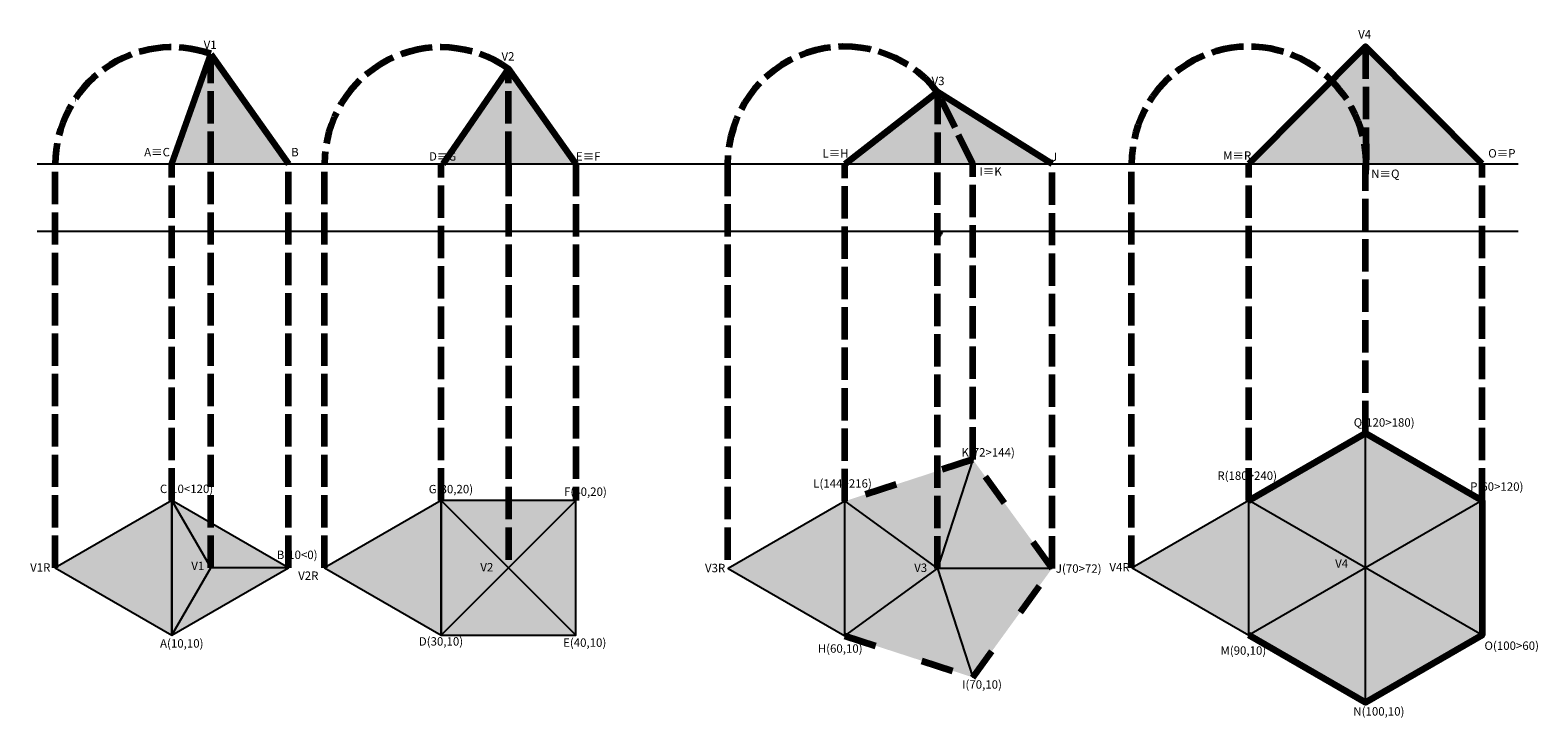
# Model space of a CAD drawing. Units: millimetres. Extents: x -1 to 111, y 4 to 55.
import ezdxf

# ---------------------------------------------------------------- set-up
doc = ezdxf.new("R2010")
doc.units = ezdxf.units.MM
doc.header["$LTSCALE"] = 0.2
doc.linetypes.add('ACAD_ISO02W100', pattern=[15, 12, -3])
doc.linetypes.add('Aux', pattern=[30, 12, -18])
for name, color, linetype in [('Aux', 254, 'Continuous'), ('Hex', 200, 'Continuous'), ('Pent', 32, 'Continuous'), ('Texto', 2, 'Continuous'), ('Tri', 42, 'Continuous')]:
    doc.layers.add(name, color=color, linetype=linetype)
doc.layers.add('Quad', color=7, linetype='Continuous', true_color=0xd60000)
doc.styles.get("Standard").update_dxf_attribs({"font": 'arial.ttf'})

msp = doc.modelspace()

# ---------------------------------------------------------------- hatches: boundary and pattern name
at = {"layer": 'Aux', "linetype": 'Aux', "lineweight": 100, "true_color": 0xf7f281}
h = msp.add_hatch(color=51, dxfattribs=at)
h.dxf.hatch_style = 1
h.paths.add_polyline_path([(10, 20), (10, 10), (12.89, 15)])
h.paths.add_polyline_path([(12.89, 18.33), (12.89, 15), (18.66, 15)])
h.paths.add_polyline_path([(12.89, 18.33), (10, 20), (12.89, 15)])
h.paths.add_polyline_path([(18.66, 15), (12.89, 15), (10, 10)])
at = {"layer": 'Hex', "linetype": 'Aux', "lineweight": 100, "true_color": 0xf8d731}
h = msp.add_hatch(color=40, dxfattribs=at)
h.dxf.hatch_style = 1
h.paths.add_polyline_path([(12.89, 53.16), (12.89, 45), (18.66, 45)])
h.paths.add_polyline_path([(12.89, 53.16), (10, 45), (12.89, 45)])
at = {"layer": 'Hex', "linetype": 'Continuous', "lineweight": 100, "true_color": 0xba69ab}
h = msp.add_hatch(color=223, dxfattribs=at)
h.dxf.hatch_style = 1
h.paths.add_polyline_path([(98.66, 53.71), (98.71, 45), (107.32, 45)])
h.paths.add_polyline_path([(98.66, 53.71), (90, 45), (98.71, 45)])
at = {"layer": 'Hex', "linetype": 'Aux', "lineweight": 100, "true_color": 0xf27172}
h = msp.add_hatch(color=11, dxfattribs=at)
h.dxf.hatch_style = 1
h.paths.add_polyline_path([(35, 52.07), (30.15, 45), (35, 45)])
h.paths.add_polyline_path([(35, 52.07), (35, 45), (40, 45)])
at = {"layer": 'Hex', "linetype": 'Aux', "lineweight": 100, "true_color": 0xf8991e}
h = msp.add_hatch(color=30, dxfattribs=at)
h.dxf.hatch_style = 1
h.paths.add_polyline_path([(66.87, 50.34), (60, 45), (66.87, 45)])
h.paths.add_polyline_path([(66.87, 50.34), (66.87, 45), (69.5, 45)], flags=17)
h.paths.add_polyline_path([(66.87, 50.34), (69.5, 45), (75.38, 45)])
at = {"layer": 'Hex', "linetype": 'Continuous', "lineweight": 100, "true_color": 0xba69ab}
h = msp.add_hatch(color=223, dxfattribs=at)
h.dxf.hatch_style = 1
h.paths.add_polyline_path([(90, 20), (90, 10), (98.66, 15)])
h.paths.add_polyline_path([(98.66, 15), (90, 10), (98.66, 5)])
h.paths.add_polyline_path([(98.66, 15), (98.66, 5), (107.32, 10)])
h.paths.add_polyline_path([(107.32, 20), (98.66, 15), (107.32, 10)])
h.paths.add_polyline_path([(107.32, 20), (98.66, 25), (98.66, 15)])
h.paths.add_polyline_path([(98.66, 25), (90, 20), (98.66, 15)])
at = {"layer": 'Hex', "linetype": 'Aux', "lineweight": 100, "true_color": 0xf8991e}
h = msp.add_hatch(color=30, dxfattribs=at)
h.dxf.hatch_style = 1
h.paths.add_polyline_path([(66.87, 22.19), (59.99, 19.95), (66.87, 14.95)])
h.paths.add_polyline_path([(66.87, 14.95), (59.99, 9.95), (69.5, 6.86)])
h.paths.add_polyline_path([(66.87, 14.95), (59.99, 19.95), (59.99, 9.95)])
h.paths.add_polyline_path([(75.38, 14.95), (66.87, 14.95), (69.5, 6.86)])
h.paths.add_polyline_path([(69.5, 23.04), (66.87, 14.95), (75.38, 14.95)])
h.paths.add_polyline_path([(59.99, 19.95), (51.33, 14.95), (59.99, 9.95)])
h = msp.add_hatch(color=30, dxfattribs=at)
h.dxf.hatch_style = 1
h.paths.add_polyline_path([(69.5, 23.04), (66.87, 22.19), (66.87, 14.95)])
h = msp.add_hatch(color=30, dxfattribs=at)
h.dxf.hatch_style = 1
h.paths.add_polyline_path([(59.99, 19.95), (51.33, 14.95), (59.99, 9.95)])
at = {"layer": 'Hex', "linetype": 'Aux', "lineweight": 100, "true_color": 0xba69ab}
h = msp.add_hatch(color=223, dxfattribs=at)
h.dxf.hatch_style = 1
h.paths.add_polyline_path([(90, 20), (81.34, 15), (90, 10)])
at = {"layer": 'Quad', "linetype": 'Aux', "lineweight": 100, "true_color": 0xf27172}
h = msp.add_hatch(color=11, dxfattribs=at)
h.dxf.hatch_style = 1
h.paths.add_polyline_path([(30, 20), (21.34, 15), (30, 10)])
h = msp.add_hatch(color=11, dxfattribs=at)
h.dxf.hatch_style = 1
h.paths.add_polyline_path([(40, 20), (40, 20), (35, 20), (35, 15)], flags=17)
h.paths.add_polyline_path([(35, 20), (30, 20), (35, 15)], flags=17)
h.paths.add_polyline_path([(35, 15), (30, 20), (30, 10)])
h.paths.add_polyline_path([(35, 15), (30, 10), (40, 10)])
h.paths.add_polyline_path([(40, 20), (35, 15), (40, 10)])
at = {"layer": 'Tri', "linetype": 'Aux', "lineweight": 100, "true_color": 0xf8d731}
h = msp.add_hatch(color=40, dxfattribs=at)
h.dxf.hatch_style = 1
h.paths.add_polyline_path([(10, 20), (1.34, 15), (10, 10)])
at = {"layer": 'Tri', "linetype": 'Aux', "lineweight": 100, "true_color": 0xf27172}
h = msp.add_hatch(color=11, dxfattribs=at)
h.dxf.hatch_style = 1
h.paths.add_polyline_path([(10, 20), (1.34, 15), (10, 10)])
h.paths.add_polyline_path([(12.89, 18.33), (12.89, 15), (18.66, 15)])
h.paths.add_polyline_path([(12.89, 18.33), (10, 20), (12.89, 15)])
h.paths.add_polyline_path([(10, 20), (10, 10), (12.89, 15)])
h.paths.add_polyline_path([(18.66, 15), (12.89, 15), (10, 10)])
at = {"layer": 'Tri', "linetype": 'Aux', "lineweight": 100, "true_color": 0xf8d731}
h = msp.add_hatch(color=40, dxfattribs=at)
h.dxf.hatch_style = 1
h.paths.add_polyline_path([(18.66, 15), (12.89, 15), (10, 10)])
h.paths.add_polyline_path([(12.89, 15), (10, 20), (10, 10)])
h.paths.add_polyline_path([(12.89, 18.33), (10, 20), (12.89, 15)])
h.paths.add_polyline_path([(12.89, 18.33), (12.89, 15), (18.66, 15)])

# ---------------------------------------------------------------- linework, layer by layer
at = {"layer": 'Aux'}
for p, q in [((0, 45), (10, 45)), ((10, 45), (110, 45)), ((0, 40), (10, 40)), ((10, 40), (110, 40))]:
    msp.add_line(p, q, dxfattribs=at)
at = {"layer": 'Aux', "linetype": 'ACAD_ISO02W100', "lineweight": 100}
for p, q in [((1.34, 15), (1.34, 45)), ((10, 20), (10, 45)), ((12.89, 15), (12.89, 45)), ((18.66, 15), (18.66, 45)), ((21.34, 15), (21.34, 45)), ((30, 20), (30, 45)), ((35, 45), (35, 15)), ((40, 45), (40, 20)), ((51.28, 45), (51.28, 15)), ((59.99, 19.95), (59.99, 45)), ((66.87, 14.95), (66.87, 45)), ((69.5, 23.04), (69.5, 45)), ((75.38, 14.95), (75.38, 45)), ((81.29, 15), (81.29, 45)), ((90, 20), (90, 45)), ((98.66, 25), (98.66, 45)), ((107.32, 20), (107.32, 45))]:
    msp.add_line(p, q, dxfattribs=at)
for points in [[(12.89, 45), (12.89, 53.16)], [(35, 45), (35, 52.07)], [(66.87, 50.34), (66.87, 45)]]:
    msp.add_lwpolyline(points, dxfattribs=at)
for centre, radius, start in [((10, 45), 8.66, 70.5348), ((30, 45), 8.66, 54.7356), ((59.99, 45), 8.71, 37.7955), ((90, 45), 8.71, 353.9326)]:
    msp.add_arc(centre, radius, start, 180, dxfattribs=at)
at = {"layer": 'Aux', "linetype": 'Aux', "lineweight": 100}
msp.add_arc((59.99, 45), 8.71, 322.2045, 324.9622, dxfattribs=at)
at = {"layer": 'Hex', "linetype": 'ACAD_ISO02W100', "lineweight": 100}
msp.add_line((98.66, 53.71), (98.71, 45), dxfattribs=at)
at = {"layer": 'Hex'}
for p, q in [((98.66, 5), (98.66, 25)), ((107.32, 20), (90, 10)), ((107.32, 10), (90, 20))]:
    msp.add_line(p, q, dxfattribs=at)
at = {"layer": 'Hex', "linetype": 'Continuous', "lineweight": 100}
for points in [[(107.32, 45), (98.66, 53.71), (90, 45)], [(90, 20), (98.66, 25), (107.32, 20)], [(107.32, 20), (107.32, 10), (98.66, 5), (90, 10)]]:
    msp.add_lwpolyline(points, dxfattribs=at)
at = {"layer": 'Hex'}
msp.add_lwpolyline([(90, 10), (90, 20), (81.34, 15)], close=True, dxfattribs=at)
at = {"layer": 'Pent'}
for p, q in [((69.5, 23.04), (66.87, 14.95)), ((59.99, 19.95), (66.87, 14.95)), ((59.99, 9.95), (66.87, 14.95)), ((66.87, 14.95), (69.5, 6.86)), ((75.38, 14.95), (66.87, 14.95))]:
    msp.add_line(p, q, dxfattribs=at)
at = {"layer": 'Pent', "lineweight": 100}
msp.add_lwpolyline([(60, 45), (66.87, 50.34), (75.38, 45)], dxfattribs=at)
at = {"layer": 'Pent', "linetype": 'ACAD_ISO02W100', "lineweight": 100}
msp.add_lwpolyline([(69.5, 45), (66.87, 50.34)], dxfattribs=at)
at = {"layer": 'Pent', "linetype": 'Aux', "lineweight": 100}
msp.add_lwpolyline([(59.99, 9.95), (69.5, 6.86), (75.38, 14.95), (69.5, 23.04), (59.99, 19.95)], dxfattribs=at)
at = {"layer": 'Pent'}
msp.add_lwpolyline([(59.99, 9.95), (59.99, 19.95), (51.33, 14.95)], close=True, dxfattribs=at)
at = {"layer": 'Quad'}
for p, q in [((30, 10), (40, 20)), ((40, 10), (30, 20))]:
    msp.add_line(p, q, dxfattribs=at)
at = {"layer": 'Quad', "lineweight": 100}
msp.add_lwpolyline([(30.15, 45), (35, 52.07), (40, 45)], dxfattribs=at)
at = {"layer": 'Quad'}
msp.add_lwpolyline([(30, 10), (30, 20), (21.34, 15)], close=True, dxfattribs=at)
msp.add_lwpolyline([(30, 10), (40, 10), (40, 20), (30, 20), (30, 10)], dxfattribs=at)
at = {"layer": 'Tri'}
for p in [(10, 20), (10, 10), (18.66, 15)]:
    msp.add_line(p, (12.89, 15), dxfattribs=at)
at = {"layer": 'Tri', "lineweight": 100}
for points in [[(10, 45), (12.89, 53.16)], [(12.89, 53.16), (18.66, 45)]]:
    msp.add_lwpolyline(points, dxfattribs=at)
at = {"layer": 'Tri'}
for points in [[(10, 10), (10, 20), (1.34, 15)], [(10, 20), (10, 10), (18.66, 15)]]:
    msp.add_lwpolyline(points, close=True, dxfattribs=at)

# ---------------------------------------------------------------- texts
at = {"layer": 'Texto', "linetype": 'Aux', "lineweight": 100}
for s, p in [('V4', (98.12, 54.31)), ('V1', (12.36, 53.53)), ('V2', (34.48, 52.67)), ('V3', (66.43, 50.85)), ('A≡C', (7.94, 45.56)), ('B', (18.86, 45.56)), ('L≡H', (58.32, 45.47)), ('M≡R', (88.09, 45.3)), ('O≡P', (107.78, 45.47)), ('D≡G', (29.1, 45.24)), ('E≡F', (40.01, 45.24)), ('J', (75.31, 45.21)), ('I≡K', (69.99, 44.13)), ('N≡Q', (99.09, 43.95)), ('Q(120>180)', (97.79, 25.48)), ('K(72>144)', (68.65, 23.26)), ('L(144>216)', (57.64, 20.95)), ('R(180>240)', (87.66, 21.53)), ('P(60>120)', (106.44, 20.72)), ('C(10<120)', (9.11, 20.55)), ('G(30,20)', (29.08, 20.53)), ('F(40,20)', (39.13, 20.34)), ('B(10<0)', (17.79, 15.65)), ('V1R', (-0.53, 14.71)), ('V1', (11.44, 14.83)), ('V2R', (19.38, 14.1)), ('V2', (32.91, 14.73)), ('V3R', (49.6, 14.67)), ('V3', (65.14, 14.69)), ('J(70>72)', (75.66, 14.63)), ('V4R', (79.64, 14.73)), ('V4', (96.41, 15)), ('A(10,10)', (9.12, 9.07)), ('D(30,10)', (28.34, 9.22)), ('E(40,10)', (39.06, 9.13)), ('H(60,10)', (57.98, 8.69)), ('M(90,10)', (87.89, 8.54)), ('O(100>60)', (107.5, 8.9)), ('I(70,10)', (68.7, 6.02)), ('N(100,10)', (97.76, 4.02))]:
    msp.add_text(s, height=0.625, dxfattribs=at).set_placement(p)

doc.saveas('drawing.dxf')
